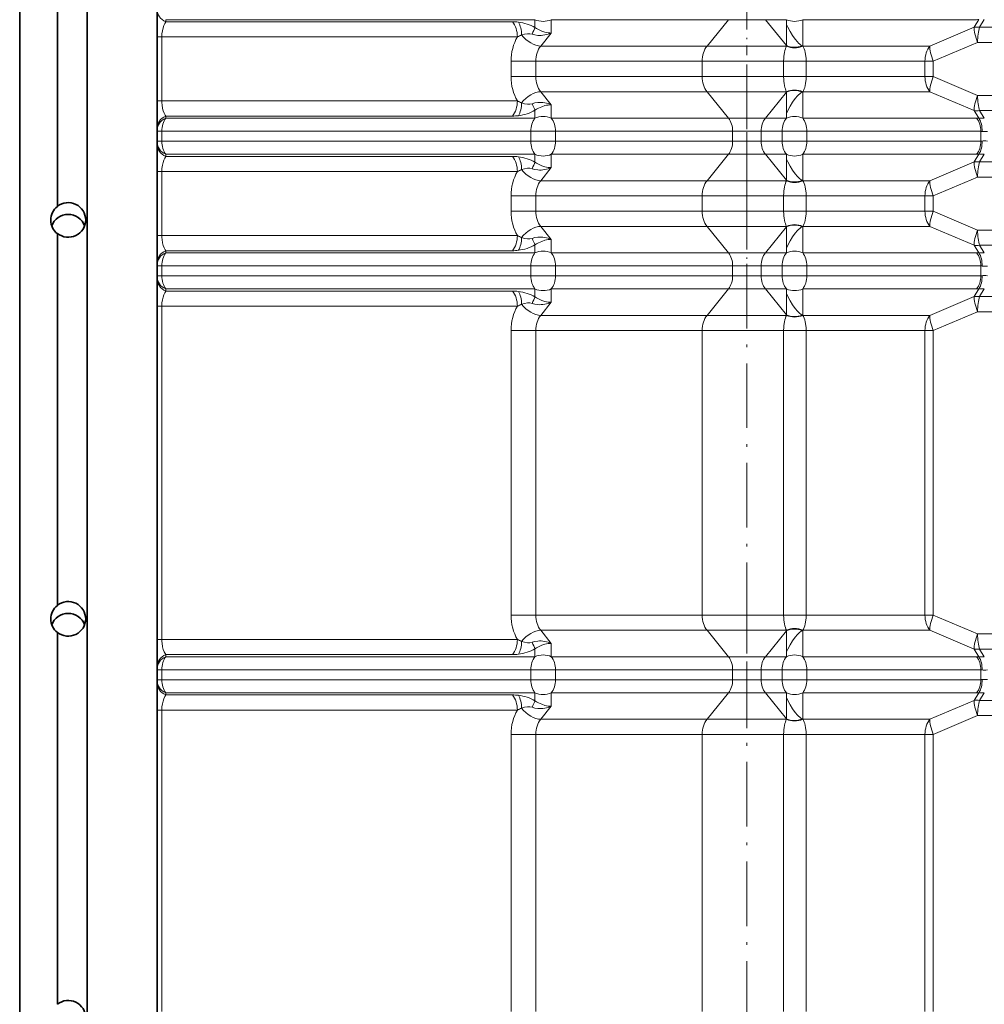
# Model space of a CAD drawing. Extents: x -911 to 2260, y -71 to 2149.
# Drawn here: x 1543 to 1722, y 853 to 1036 of the extents above; entities that cross this region are included whole.
import ezdxf

# ---------------------------------------------------------------- set-up
doc = ezdxf.new("R2010")
doc.units = 0
doc.linetypes.add('DASHDOT', pattern=[18.5, 12, -3, 0.5, -3])

msp = doc.modelspace()

# ---------------------------------------------------------------- linework, layer by layer
at = {"color": 7, "linetype": 'DASHDOT', "lineweight": 13}
msp.add_line((1678.070435, 1156.867554), (1678.070435, -65.510559), dxfattribs=at)
at = {"color": 7, "lineweight": 35}
for p, q in [((1543.070435, 557.957947), (1543.070435, 1134.03833)), ((1555.570435, 1108.555908), (1555.570435, 557.989258)), ((1568.570435, 3.038269), (1568.570435, 1105.03833)), ((1550.070435, 1001.028442), (1550.070435, 1070.044678)), ((1550.070435, 1001.028442), (1550.070435, 1000.997192)), ((1550.070435, 926.951782), (1550.070435, 995.968018)), ((1550.070435, 926.951782), (1550.070435, 926.920532)), ((1550.070435, 852.875183), (1550.070435, 921.891418)), ((1550.070435, 852.875183), (1550.070435, 852.843933))]:
    msp.add_line(p, q, dxfattribs=at)
at = {"color": 7, "linetype": 'DASHDOT', "lineweight": 13, "ltscale": 0.495975}
msp.add_line((1678.070435, 1048.95752), (1678.070435, 1029.11853), dxfattribs=at)
at = {"color": 7, "lineweight": 13}
for p, q in [((1570.173584, 1035.297363), (1570.173584, 1035.680542)), ((1638.726929, 1035.680542), (1570.173584, 1035.680542)), ((1634.552979, 1035.297363), (1570.173584, 1035.297363)), ((1638.726929, 1034.220215), (1638.726929, 1035.680542)), ((1641.75354, 1033.205688), (1641.75354, 1035.680542)), ((1641.75354, 1035.680542), (1674.634033, 1035.680542)), ((1670.66748, 1030.772217), (1674.634033, 1035.680542)), ((1674.634033, 1035.680542), (1681.506836, 1035.680542)), ((1685.395508, 1030.868652), (1681.506836, 1035.680542)), ((1681.506836, 1035.680542), (1685.395996, 1035.680542)), ((1685.395874, 1034.805664), (1685.395996, 1035.680542)), ((1688.422607, 1030.868042), (1688.422607, 1035.680542)), ((1688.422607, 1035.680542), (1720.693604, 1035.680542)), ((1720.251953, 1034.272217), (1721.122803, 1035.701904)), ((1721.262573, 1034.272217), (1722.133301, 1035.701904)), ((1641.75354, 1033.205688), (1639.786987, 1030.772217)), ((1685.395508, 1030.871216), (1685.395874, 1034.805542)), ((1712.029419, 1030.772217), (1720.251953, 1034.272217)), ((1785.158936, 1034.272217), (1721.262573, 1034.272217)), ((1569.449097, 1032.47522), (1568.570435, 1032.47522)), ((1569.449097, 1020.601318), (1569.449097, 1032.47522)), ((1635.458618, 1032.47522), (1569.449097, 1032.47522)), ((1712.658569, 1027.950073), (1720.881104, 1031.450073)), ((1785.464111, 1031.450073), (1720.881104, 1031.450073)), ((1639.786987, 1030.772217), (1670.66748, 1030.772217)), ((1670.66748, 1030.772217), (1685.408813, 1030.772217)), ((1685.395508, 1030.869019), (1685.395508, 1030.870972)), ((1685.408813, 1030.772217), (1685.395996, 1030.868042)), ((1688.422607, 1030.868042), (1688.422241, 1030.772217)), ((1688.422241, 1030.772217), (1712.029419, 1030.772217)), ((1634.285278, 1027.950073), (1634.285278, 1025.126465)), ((1638.88147, 1027.950073), (1634.285278, 1027.950073)), ((1638.88147, 1027.950073), (1638.88147, 1025.126465)), ((1638.88147, 1027.950073), (1669.761963, 1027.950073)), ((1669.761963, 1025.126465), (1669.761963, 1027.950073)), ((1669.761963, 1027.950073), (1684.877808, 1027.949829)), ((1684.877808, 1025.126465), (1684.877808, 1027.950073)), ((1684.877808, 1027.950073), (1689.059204, 1027.950073)), ((1689.059204, 1027.950073), (1689.059204, 1025.126465)), ((1689.059204, 1027.950073), (1711.123901, 1027.950073)), ((1712.658569, 1027.950073), (1711.123901, 1027.950073)), ((1711.123901, 1025.126465), (1711.123901, 1027.950073)), ((1712.658569, 1025.126465), (1712.658569, 1027.950073)), ((1638.88147, 1025.126465), (1634.285278, 1025.126465)), ((1638.88147, 1025.126465), (1669.761963, 1025.126465)), ((1669.761963, 1025.126465), (1684.877808, 1025.126709)), ((1684.877808, 1025.126465), (1689.059204, 1025.126465)), ((1689.059204, 1025.126465), (1711.123901, 1025.126465)), ((1712.658569, 1025.126465), (1711.123901, 1025.126465)), ((1712.658569, 1025.126465), (1720.881104, 1021.626465)), ((1639.786987, 1022.304321), (1670.66748, 1022.304321)), ((1641.75354, 1019.87085), (1639.786987, 1022.304321)), ((1670.66748, 1022.304321), (1674.634033, 1017.395935)), ((1670.66748, 1022.304321), (1685.408813, 1022.304321)), ((1685.395508, 1022.207886), (1681.506836, 1017.395935)), ((1685.395508, 1022.20752), (1685.395508, 1022.205322)), ((1685.395508, 1022.205261), (1685.395874, 1018.271423)), ((1685.408813, 1022.304321), (1685.395996, 1022.208496)), ((1688.422607, 1022.208435), (1688.422241, 1022.304321)), ((1688.422241, 1022.304321), (1712.029419, 1022.304321)), ((1688.422607, 1022.208435), (1688.422607, 1017.395935)), ((1712.029419, 1022.304321), (1720.251953, 1018.804321)), ((1569.449097, 1020.601318), (1568.570435, 1020.601318)), ((1635.458618, 1020.601318), (1569.449097, 1020.601318)), ((1785.464111, 1021.626465), (1720.881104, 1021.626465)), ((1638.726929, 1018.856262), (1638.726929, 1017.395935)), ((1641.75354, 1019.87085), (1641.75354, 1017.395935)), ((1720.251953, 1018.804321), (1721.122803, 1017.374695)), ((1721.262573, 1018.804321), (1722.133301, 1017.374695)), ((1785.158936, 1018.804321), (1721.262573, 1018.804321)), ((1570.173584, 1017.779175), (1570.173584, 1017.395935)), ((1634.552979, 1017.779175), (1570.173584, 1017.779175)), ((1638.726929, 1017.395935), (1570.173584, 1017.395935)), ((1641.75354, 1017.395935), (1674.634033, 1017.395935)), ((1674.634033, 1017.395935), (1681.506836, 1017.395935)), ((1681.506836, 1017.395935), (1685.395996, 1017.395935)), ((1685.395996, 1017.395935), (1685.395874, 1018.270874)), ((1688.422607, 1017.395935), (1720.693604, 1017.395935)), ((1569.449097, 1014.950073), (1568.570435, 1014.950073)), ((1569.449097, 1013.126465), (1569.449097, 1014.950073)), ((1637.942139, 1014.950073), (1569.449097, 1014.950073)), ((1637.942139, 1013.126465), (1637.942139, 1014.950073)), ((1637.942139, 1014.950073), (1641.278564, 1014.950073)), ((1642.53833, 1014.950073), (1641.278564, 1014.950073)), ((1642.53833, 1013.126465), (1642.53833, 1014.950073)), ((1642.53833, 1014.950073), (1675.418823, 1014.950073)), ((1675.418823, 1013.126465), (1675.418823, 1014.950073)), ((1675.418823, 1014.950073), (1680.722046, 1014.950073)), ((1680.722046, 1014.950073), (1680.722046, 1013.126465)), ((1680.722046, 1014.950073), (1684.611206, 1014.950073)), ((1684.611206, 1014.950073), (1687.947632, 1014.950073)), ((1684.611206, 1013.126465), (1684.611206, 1014.950073)), ((1689.207397, 1014.950073), (1687.947632, 1014.950073)), ((1689.207397, 1013.126465), (1689.207397, 1014.950073)), ((1689.207397, 1014.950073), (1721.478394, 1014.950073)), ((1721.478394, 1013.126465), (1721.478394, 1014.950073)), ((1569.449097, 1013.126465), (1568.570435, 1013.126465)), ((1637.942139, 1013.126465), (1569.449097, 1013.126465)), ((1637.942139, 1013.126465), (1641.278564, 1013.126465)), ((1642.53833, 1013.126465), (1641.278564, 1013.126465)), ((1642.53833, 1013.126465), (1675.418823, 1013.126465)), ((1675.418823, 1013.126465), (1680.722046, 1013.126465)), ((1680.722046, 1013.126465), (1684.611206, 1013.126465)), ((1684.611206, 1013.126465), (1687.947632, 1013.126465)), ((1689.207397, 1013.126465), (1687.947632, 1013.126465)), ((1689.207397, 1013.126465), (1721.478394, 1013.126465)), ((1570.173584, 1010.297363), (1570.173584, 1010.680603)), ((1638.726929, 1010.680603), (1570.173584, 1010.680603)), ((1634.552979, 1010.297363), (1570.173584, 1010.297363)), ((1638.726929, 1009.220276), (1638.726929, 1010.680603)), ((1641.75354, 1008.205688), (1641.75354, 1010.680603)), ((1641.75354, 1010.680603), (1674.634033, 1010.680603)), ((1670.66748, 1005.772217), (1674.634033, 1010.680603)), ((1674.634033, 1010.680603), (1681.506836, 1010.680603)), ((1685.395508, 1005.868652), (1681.506836, 1010.680603)), ((1681.506836, 1010.680603), (1685.395996, 1010.680603)), ((1685.395508, 1005.871216), (1685.395874, 1009.805542)), ((1685.395874, 1009.805664), (1685.395996, 1010.680603)), ((1688.422607, 1005.868103), (1688.422607, 1010.680603)), ((1688.422607, 1010.680603), (1720.693604, 1010.680603)), ((1712.029419, 1005.772217), (1720.251953, 1009.272217)), ((1720.251953, 1009.272217), (1721.122803, 1010.701843)), ((1721.262573, 1009.272217), (1722.133301, 1010.701843)), ((1785.158936, 1009.272217), (1721.262573, 1009.272217)), ((1569.449097, 1007.47522), (1568.570435, 1007.47522)), ((1569.449097, 995.601318), (1569.449097, 1007.47522)), ((1635.458618, 1007.47522), (1569.449097, 1007.47522)), ((1641.75354, 1008.205688), (1639.786987, 1005.772217)), ((1639.786987, 1005.772217), (1670.66748, 1005.772217)), ((1670.66748, 1005.772217), (1685.408813, 1005.772217)), ((1685.395508, 1005.869019), (1685.395508, 1005.870972)), ((1685.408813, 1005.772217), (1685.395996, 1005.868042)), ((1688.422607, 1005.868103), (1688.422241, 1005.772217)), ((1688.422241, 1005.772217), (1712.029419, 1005.772217)), ((1712.658569, 1002.950073), (1720.881104, 1006.450073)), ((1785.464111, 1006.450073), (1720.881104, 1006.450073)), ((1634.285278, 1002.950073), (1634.285278, 1001.538269)), ((1638.88147, 1002.950073), (1634.285278, 1002.950073)), ((1638.88147, 1002.950073), (1638.88147, 1001.538269)), ((1638.88147, 1002.950073), (1669.761963, 1002.950073)), ((1669.761963, 1000.126465), (1669.761963, 1002.950073)), ((1669.761963, 1002.950073), (1684.877808, 1002.94989)), ((1684.877808, 1000.126465), (1684.877808, 1002.950073)), ((1684.877808, 1002.950073), (1689.059204, 1002.950073)), ((1689.059204, 1002.950073), (1689.059204, 1000.126465)), ((1689.059204, 1002.950073), (1711.123901, 1002.950073)), ((1712.658569, 1002.950073), (1711.123901, 1002.950073)), ((1711.123901, 1001.538269), (1711.123901, 1002.950073)), ((1712.658569, 1001.538269), (1712.658569, 1002.950073)), ((1634.285278, 1001.538269), (1634.285278, 1000.126465)), ((1638.88147, 1000.126465), (1634.285278, 1000.126465)), ((1638.88147, 1001.538269), (1638.88147, 1000.126465)), ((1638.88147, 1000.126465), (1669.761963, 1000.126465)), ((1669.761963, 1000.126465), (1684.877808, 1000.126648)), ((1684.877808, 1000.126465), (1689.059204, 1000.126465)), ((1689.059204, 1000.126465), (1711.123901, 1000.126465)), ((1711.123901, 1000.126465), (1711.123901, 1001.538269)), ((1712.658569, 1000.126465), (1711.123901, 1000.126465)), ((1712.658569, 1000.126465), (1712.658569, 1001.538269)), ((1712.658569, 1000.126465), (1720.881104, 996.626465)), ((1639.786987, 997.304321), (1670.66748, 997.304321)), ((1641.75354, 994.87085), (1639.786987, 997.304321)), ((1670.66748, 997.304321), (1674.634033, 992.395935)), ((1670.66748, 997.304321), (1685.408813, 997.304321)), ((1685.395508, 997.207886), (1681.506836, 992.395935)), ((1685.395508, 997.20752), (1685.395508, 997.205322)), ((1685.395508, 997.205261), (1685.395874, 993.271423)), ((1685.408813, 997.304321), (1685.395996, 997.208496)), ((1688.422607, 997.208435), (1688.422241, 997.304321)), ((1688.422241, 997.304321), (1712.029419, 997.304321)), ((1688.422607, 997.208435), (1688.422607, 992.395935)), ((1712.029419, 997.304321), (1720.251953, 993.804321)), ((1785.464111, 996.626465), (1720.881104, 996.626465)), ((1569.449097, 995.601318), (1568.570435, 995.601318)), ((1635.458618, 995.601318), (1569.449097, 995.601318)), ((1641.75354, 994.87085), (1641.75354, 992.395935)), ((1638.726929, 993.856262), (1638.726929, 992.395935)), ((1685.395996, 992.395935), (1685.395874, 993.270874)), ((1720.251953, 993.804321), (1721.122803, 992.374695)), ((1721.262573, 993.804321), (1722.133301, 992.374695)), ((1785.158936, 993.804321), (1721.262573, 993.804321)), ((1570.173584, 992.779175), (1570.173584, 992.395935)), ((1634.552979, 992.779175), (1570.173584, 992.779175)), ((1638.726929, 992.395935), (1570.173584, 992.395935)), ((1641.75354, 992.395935), (1674.634033, 992.395935)), ((1674.634033, 992.395935), (1681.506836, 992.395935)), ((1681.506836, 992.395935), (1685.395996, 992.395935)), ((1688.422607, 992.395935), (1720.693604, 992.395935)), ((1569.449097, 989.950073), (1568.570435, 989.950073)), ((1569.449097, 988.126465), (1569.449097, 989.950073)), ((1637.942139, 989.950073), (1569.449097, 989.950073)), ((1637.942139, 988.126465), (1637.942139, 989.950073)), ((1637.942139, 989.950073), (1641.278564, 989.950073)), ((1642.53833, 989.950073), (1641.278564, 989.950073)), ((1642.53833, 988.126465), (1642.53833, 989.950073)), ((1642.53833, 989.950073), (1675.418823, 989.950073)), ((1675.418823, 988.126465), (1675.418823, 989.950073)), ((1675.418823, 989.950073), (1680.722046, 989.950073)), ((1680.722046, 989.950073), (1680.722046, 988.126465)), ((1680.722046, 989.950073), (1684.611206, 989.950073)), ((1684.611206, 989.950073), (1687.947632, 989.950073)), ((1684.611206, 988.126465), (1684.611206, 989.950073)), ((1689.207397, 989.950073), (1687.947632, 989.950073)), ((1689.207397, 988.126465), (1689.207397, 989.950073)), ((1689.207397, 989.950073), (1721.478394, 989.950073)), ((1721.478394, 988.126465), (1721.478394, 989.950073)), ((1569.449097, 988.126465), (1568.570435, 988.126465)), ((1637.942139, 988.126465), (1569.449097, 988.126465)), ((1637.942139, 988.126465), (1641.278564, 988.126465)), ((1642.53833, 988.126465), (1641.278564, 988.126465)), ((1642.53833, 988.126465), (1675.418823, 988.126465)), ((1675.418823, 988.126465), (1680.722046, 988.126465)), ((1680.722046, 988.126465), (1684.611206, 988.126465)), ((1684.611206, 988.126465), (1687.947632, 988.126465)), ((1689.207397, 988.126465), (1687.947632, 988.126465)), ((1689.207397, 988.126465), (1721.478394, 988.126465)), ((1570.173584, 985.297363), (1570.173584, 985.680603)), ((1638.726929, 985.680603), (1570.173584, 985.680603)), ((1638.726929, 984.220276), (1638.726929, 985.680603)), ((1641.75354, 983.205688), (1641.75354, 985.680603)), ((1641.75354, 985.680603), (1674.634033, 985.680603)), ((1670.66748, 980.772217), (1674.634033, 985.680603)), ((1674.634033, 985.680603), (1681.506836, 985.680603)), ((1685.395508, 980.868652), (1681.506836, 985.680603)), ((1681.506836, 985.680603), (1685.395996, 985.680603)), ((1685.395874, 984.805664), (1685.395996, 985.680603)), ((1688.422607, 980.868103), (1688.422607, 985.680603)), ((1688.422607, 985.680603), (1720.693604, 985.680603)), ((1720.251953, 984.272217), (1721.122803, 985.701843)), ((1721.262573, 984.272217), (1722.133301, 985.701843)), ((1634.552979, 985.297363), (1570.173584, 985.297363)), ((1685.395508, 980.871216), (1685.395874, 984.805542)), ((1712.029419, 980.772217), (1720.251953, 984.272217)), ((1785.158936, 984.272217), (1721.262573, 984.272217)), ((1569.449097, 982.47522), (1568.570435, 982.47522)), ((1569.449097, 976.538269), (1569.449097, 982.47522)), ((1635.458618, 982.47522), (1569.449097, 982.47522)), ((1641.75354, 983.205688), (1639.786987, 980.772217)), ((1639.786987, 980.772217), (1670.66748, 980.772217)), ((1670.66748, 980.772217), (1685.408813, 980.772217)), ((1685.395508, 980.869019), (1685.395508, 980.870972)), ((1685.408813, 980.772217), (1685.395996, 980.868042)), ((1688.422607, 980.868103), (1688.422241, 980.772217)), ((1688.422241, 980.772217), (1712.029419, 980.772217)), ((1712.658569, 977.950073), (1720.881104, 981.450073)), ((1785.464111, 981.450073), (1720.881104, 981.450073)), ((1569.449097, 976.538269), (1569.449097, 926.538269)), ((1634.285278, 977.950073), (1634.285278, 976.538269)), ((1638.88147, 977.950073), (1634.285278, 977.950073)), ((1634.285278, 976.538269), (1634.285278, 926.538269)), ((1638.88147, 977.950073), (1638.88147, 976.538269)), ((1638.88147, 977.950073), (1669.761963, 977.950073)), ((1638.88147, 976.538269), (1638.88147, 926.538269)), ((1669.761963, 976.538269), (1669.761963, 977.950073)), ((1669.761963, 977.950073), (1684.877808, 977.94989)), ((1669.761963, 976.538269), (1669.761963, 926.538269)), ((1684.877808, 976.538269), (1684.877808, 977.950073)), ((1684.877808, 977.950073), (1689.059204, 977.950073)), ((1684.877808, 976.538269), (1684.877808, 926.538269)), ((1689.059204, 977.950073), (1689.059204, 976.538269)), ((1689.059204, 977.950073), (1711.123901, 977.950073)), ((1689.059204, 976.538269), (1689.059204, 926.538269)), ((1712.658569, 977.950073), (1711.123901, 977.950073)), ((1711.123901, 976.538269), (1711.123901, 977.950073)), ((1711.123901, 976.538269), (1711.123901, 926.538269)), ((1712.658569, 976.538269), (1712.658569, 977.950073)), ((1712.658569, 976.538269), (1712.658569, 926.538269)), ((1569.449097, 920.601318), (1569.449097, 926.538269)), ((1634.285278, 926.538269), (1634.285278, 925.126465)), ((1638.88147, 926.538269), (1638.88147, 925.126465)), ((1669.761963, 925.126465), (1669.761963, 926.538269)), ((1684.877808, 926.538269), (1684.877808, 925.126465)), ((1689.059204, 926.538269), (1689.059204, 925.126465)), ((1711.123901, 925.126465), (1711.123901, 926.538269)), ((1712.658569, 925.126465), (1712.658569, 926.538269)), ((1638.88147, 925.126465), (1634.285278, 925.126465)), ((1638.88147, 925.126465), (1669.761963, 925.126465)), ((1669.761963, 925.126465), (1684.877808, 925.126648)), ((1684.877808, 925.126465), (1689.059204, 925.126465)), ((1689.059204, 925.126465), (1711.123901, 925.126465)), ((1712.658569, 925.126465), (1711.123901, 925.126465)), ((1712.658569, 925.126465), (1720.881104, 921.626465)), ((1639.786987, 922.304321), (1670.66748, 922.304321)), ((1641.75354, 919.87085), (1639.786987, 922.304321)), ((1670.66748, 922.304321), (1674.634033, 917.395935)), ((1670.66748, 922.304321), (1685.408813, 922.304321)), ((1685.395508, 922.207886), (1681.506836, 917.395935)), ((1685.395508, 922.20752), (1685.395508, 922.205322)), ((1685.395508, 922.205261), (1685.395874, 918.271423)), ((1685.408813, 922.304321), (1685.395996, 922.208496)), ((1688.422607, 922.208435), (1688.422241, 922.304321)), ((1688.422241, 922.304321), (1712.029419, 922.304321)), ((1688.422607, 922.208435), (1688.422607, 917.395935)), ((1712.029419, 922.304321), (1720.251953, 918.804321)), ((1785.464111, 921.626465), (1720.881104, 921.626465)), ((1569.449097, 920.601318), (1568.570435, 920.601318)), ((1635.458618, 920.601318), (1569.449097, 920.601318)), ((1641.75354, 919.87085), (1641.75354, 917.395935)), ((1638.726929, 918.856262), (1638.726929, 917.395935)), ((1685.395996, 917.395935), (1685.395874, 918.270874)), ((1720.251953, 918.804321), (1721.122803, 917.374695)), ((1721.262573, 918.804321), (1722.133301, 917.374695)), ((1785.158936, 918.804321), (1721.262573, 918.804321)), ((1570.173584, 917.779175), (1570.173584, 917.395935)), ((1634.552979, 917.779175), (1570.173584, 917.779175)), ((1638.726929, 917.395935), (1570.173584, 917.395935)), ((1641.75354, 917.395935), (1674.634033, 917.395935)), ((1674.634033, 917.395935), (1681.506836, 917.395935)), ((1681.506836, 917.395935), (1685.395996, 917.395935)), ((1688.422607, 917.395935), (1720.693604, 917.395935)), ((1569.449097, 914.950073), (1568.570435, 914.950073)), ((1569.449097, 913.126465), (1569.449097, 914.950073)), ((1637.942139, 914.950073), (1569.449097, 914.950073)), ((1637.942139, 913.126465), (1637.942139, 914.950073)), ((1637.942139, 914.950073), (1641.278564, 914.950073)), ((1642.53833, 914.950073), (1641.278564, 914.950073)), ((1642.53833, 913.126465), (1642.53833, 914.950073)), ((1642.53833, 914.950073), (1675.418823, 914.950073)), ((1675.418823, 913.126465), (1675.418823, 914.950073)), ((1675.418823, 914.950073), (1680.722046, 914.950073)), ((1680.722046, 914.950073), (1680.722046, 913.126465)), ((1680.722046, 914.950073), (1684.611206, 914.950073)), ((1684.611206, 914.950073), (1687.947632, 914.950073)), ((1684.611206, 913.126465), (1684.611206, 914.950073)), ((1689.207397, 914.950073), (1687.947632, 914.950073)), ((1689.207397, 913.126465), (1689.207397, 914.950073)), ((1689.207397, 914.950073), (1721.478394, 914.950073)), ((1721.478394, 913.126465), (1721.478394, 914.950073)), ((1569.449097, 913.126465), (1568.570435, 913.126465)), ((1637.942139, 913.126465), (1569.449097, 913.126465)), ((1637.942139, 913.126465), (1641.278564, 913.126465)), ((1642.53833, 913.126465), (1641.278564, 913.126465)), ((1642.53833, 913.126465), (1675.418823, 913.126465)), ((1675.418823, 913.126465), (1680.722046, 913.126465)), ((1680.722046, 913.126465), (1684.611206, 913.126465)), ((1684.611206, 913.126465), (1687.947632, 913.126465)), ((1689.207397, 913.126465), (1687.947632, 913.126465)), ((1689.207397, 913.126465), (1721.478394, 913.126465)), ((1570.173584, 910.297363), (1570.173584, 910.680603)), ((1638.726929, 910.680603), (1570.173584, 910.680603)), ((1638.726929, 909.220276), (1638.726929, 910.680603)), ((1641.75354, 908.205688), (1641.75354, 910.680603)), ((1641.75354, 910.680603), (1674.634033, 910.680603)), ((1670.66748, 905.772217), (1674.634033, 910.680603)), ((1674.634033, 910.680603), (1681.506836, 910.680603)), ((1685.395508, 905.868652), (1681.506836, 910.680603)), ((1681.506836, 910.680603), (1685.395996, 910.680603)), ((1685.395874, 909.805664), (1685.395996, 910.680603)), ((1688.422607, 905.868103), (1688.422607, 910.680603)), ((1688.422607, 910.680603), (1720.693604, 910.680603)), ((1720.251953, 909.272217), (1721.122803, 910.701843)), ((1721.262573, 909.272217), (1722.133301, 910.701843)), ((1634.552979, 910.297363), (1570.173584, 910.297363)), ((1685.395508, 905.871216), (1685.395874, 909.805542)), ((1712.029419, 905.772217), (1720.251953, 909.272217)), ((1785.158936, 909.272217), (1721.262573, 909.272217)), ((1569.449097, 907.47522), (1568.570435, 907.47522)), ((1569.449097, 901.538269), (1569.449097, 907.47522)), ((1635.458618, 907.47522), (1569.449097, 907.47522)), ((1641.75354, 908.205688), (1639.786987, 905.772217)), ((1639.786987, 905.772217), (1670.66748, 905.772217)), ((1670.66748, 905.772217), (1685.408813, 905.772217)), ((1685.395508, 905.869019), (1685.395508, 905.870972)), ((1685.408813, 905.772217), (1685.395996, 905.868042)), ((1688.422607, 905.868103), (1688.422241, 905.772217)), ((1688.422241, 905.772217), (1712.029419, 905.772217)), ((1712.658569, 902.950073), (1720.881104, 906.450073)), ((1785.464111, 906.450073), (1720.881104, 906.450073)), ((1569.449097, 901.538269), (1569.449097, 851.538269)), ((1634.285278, 902.950073), (1634.285278, 901.538269)), ((1638.88147, 902.950073), (1634.285278, 902.950073)), ((1634.285278, 901.538269), (1634.285278, 851.538269)), ((1638.88147, 902.950073), (1638.88147, 901.538269)), ((1638.88147, 902.950073), (1669.761963, 902.950073)), ((1638.88147, 901.538269), (1638.88147, 851.538269)), ((1669.761963, 901.538269), (1669.761963, 902.950073)), ((1669.761963, 902.950073), (1684.877808, 902.94989)), ((1669.761963, 901.538269), (1669.761963, 851.538269)), ((1684.877808, 901.538269), (1684.877808, 902.950073)), ((1684.877808, 902.950073), (1689.059204, 902.950073)), ((1684.877808, 901.538269), (1684.877808, 851.538269)), ((1689.059204, 902.950073), (1689.059204, 901.538269)), ((1689.059204, 902.950073), (1711.123901, 902.950073)), ((1689.059204, 901.538269), (1689.059204, 851.538269)), ((1712.658569, 902.950073), (1711.123901, 902.950073)), ((1711.123901, 901.538269), (1711.123901, 902.950073)), ((1711.123901, 901.538269), (1711.123901, 851.538269)), ((1712.658569, 901.538269), (1712.658569, 902.950073)), ((1712.658569, 901.538269), (1712.658569, 851.538269))]:
    msp.add_line(p, q, dxfattribs=at)
at = {"color": 7, "linetype": 'DASHDOT', "lineweight": 13, "ltscale": 0.495976}
for p, q in [((1678.070435, 1023.95752), (1678.070435, 1004.118469)), ((1678.070435, 998.95752), (1678.070435, 979.118469)), ((1678.070435, 923.95752), (1678.070435, 904.118469))]:
    msp.add_line(p, q, dxfattribs=at)
at = {"color": 7, "lineweight": 13}
for points in [[(1570.173584, 1035.297363), (1569.988892, 1034.974365), (1569.820801, 1034.595703), (1569.675171, 1034.15979), (1569.554565, 1033.642578), (1569.476318, 1033.074097), (1569.449097, 1032.47522)], [(1641.75354, 1033.205688), (1641.157227, 1032.987671), (1640.533569, 1032.840088), (1640.208008, 1032.793457), (1639.879761, 1032.766968), (1639.563843, 1032.761353), (1639.248413, 1032.775879), (1638.703369, 1032.852051), (1638.177246, 1032.996582)], [(1641.75354, 1033.205688), (1641.479858, 1033.21106), (1641.19751, 1033.237305), (1640.892212, 1033.286987), (1640.581299, 1033.358765), (1639.966553, 1033.560547), (1639.353516, 1033.841431), (1639.036011, 1034.02063), (1638.726929, 1034.220215)], [(1688.324707, 1030.82605), (1688.097046, 1030.974854), (1687.874512, 1031.150146), (1687.657349, 1031.347412), (1687.445435, 1031.563477), (1687.036377, 1032.043335), (1686.542969, 1032.729248), (1686.080444, 1033.480103), (1685.648315, 1034.284302), (1685.395874, 1034.805786)], [(1685.408813, 1030.772217), (1685.313843, 1030.545166), (1685.210449, 1030.252319), (1685.127319, 1029.968506), (1685.039917, 1029.5979), (1684.980591, 1029.272949), (1684.921387, 1028.817627), (1684.897217, 1028.53064), (1684.877808, 1027.949829)], [(1688.422241, 1030.772217), (1688.559937, 1030.545166), (1688.695801, 1030.252319), (1688.796143, 1029.968506), (1688.894287, 1029.5979), (1688.957031, 1029.272949), (1689.016968, 1028.817627), (1689.040527, 1028.530518), (1689.059204, 1027.949951)], [(1685.408813, 1022.304321), (1685.313843, 1022.531433), (1685.210449, 1022.82428), (1685.127319, 1023.108032), (1685.039917, 1023.478699), (1684.980591, 1023.803589), (1684.921387, 1024.258911), (1684.897217, 1024.545898), (1684.877808, 1025.126709)], [(1688.422241, 1022.304321), (1688.559937, 1022.531372), (1688.695801, 1022.824219), (1688.796143, 1023.107971), (1688.894287, 1023.478699), (1688.957031, 1023.803589), (1689.016968, 1024.258911), (1689.040527, 1024.546021), (1689.059204, 1025.126587)], [(1688.324707, 1022.250488), (1688.097046, 1022.101685), (1687.874512, 1021.926453), (1687.657349, 1021.729187), (1687.445435, 1021.513062), (1687.036499, 1021.033325), (1686.543091, 1020.347534), (1686.080688, 1019.596741), (1685.648438, 1018.792603), (1685.396118, 1018.271179)], [(1569.449097, 1020.601318), (1569.459106, 1020.238281), (1569.488281, 1019.883057), (1569.599365, 1019.215271), (1569.729614, 1018.737793), (1569.887695, 1018.317993), (1570.065918, 1017.957642), (1570.173584, 1017.779175)], [(1641.75354, 1019.87085), (1641.157227, 1020.088806), (1640.533569, 1020.23645), (1640.208008, 1020.283142), (1639.879761, 1020.30957), (1639.563843, 1020.315186), (1639.248413, 1020.300659), (1638.703369, 1020.224487), (1638.177246, 1020.080017)], [(1641.75354, 1019.87085), (1641.479858, 1019.865479), (1641.19751, 1019.839233), (1640.892212, 1019.789551), (1640.581299, 1019.717773), (1639.966553, 1019.515991), (1639.353516, 1019.235107), (1639.036011, 1019.055908), (1638.726929, 1018.856262)], [(1570.173584, 1010.297363), (1569.988892, 1009.974365), (1569.820801, 1009.595703), (1569.675171, 1009.15979), (1569.554565, 1008.642517), (1569.476318, 1008.074097), (1569.449097, 1007.47522)], [(1688.324707, 1005.82605), (1688.097046, 1005.974915), (1687.874512, 1006.150146), (1687.657349, 1006.347412), (1687.445435, 1006.563538), (1687.036377, 1007.043335), (1686.542969, 1007.729187), (1686.080444, 1008.480103), (1685.648315, 1009.284302), (1685.395874, 1009.805786)], [(1641.75354, 1008.205688), (1641.157227, 1007.987732), (1640.533569, 1007.840088), (1640.208008, 1007.793396), (1639.879761, 1007.766968), (1639.563843, 1007.761353), (1639.248413, 1007.775879), (1638.703369, 1007.852051), (1638.177246, 1007.996521)], [(1641.75354, 1008.205688), (1641.479858, 1008.21106), (1641.19751, 1008.237305), (1640.892212, 1008.286987), (1640.581299, 1008.358765), (1639.966553, 1008.560547), (1639.353516, 1008.841431), (1639.036011, 1009.02063), (1638.726929, 1009.220276)], [(1685.408813, 1005.772217), (1685.313843, 1005.545105), (1685.210449, 1005.252258), (1685.127319, 1004.968506), (1685.039917, 1004.597839), (1684.980591, 1004.272949), (1684.921387, 1003.817627), (1684.897217, 1003.530579), (1684.877808, 1002.94989)], [(1688.422241, 1005.772217), (1688.559937, 1005.545166), (1688.695801, 1005.252319), (1688.796143, 1004.968567), (1688.894287, 1004.597839), (1688.957031, 1004.272949), (1689.016968, 1003.817566), (1689.040527, 1003.530518), (1689.059204, 1002.949951)], [(1685.408813, 997.304321), (1685.313843, 997.531433), (1685.210449, 997.82428), (1685.127319, 998.108032), (1685.039917, 998.478699), (1684.980591, 998.803589), (1684.921387, 999.258911), (1684.897217, 999.545959), (1684.877808, 1000.126648)], [(1688.422241, 997.304321), (1688.559937, 997.531372), (1688.695801, 997.824219), (1688.796143, 998.107971), (1688.894287, 998.478699), (1688.957031, 998.803589), (1689.016968, 999.258972), (1689.040527, 999.546021), (1689.059204, 1000.126587)], [(1688.324707, 997.250488), (1688.097046, 997.101685), (1687.874512, 996.926453), (1687.657349, 996.729187), (1687.445435, 996.513062), (1687.036499, 996.033325), (1686.543091, 995.347534), (1686.080688, 994.596741), (1685.648438, 993.792603), (1685.396118, 993.271179)], [(1569.449097, 995.601318), (1569.459106, 995.238281), (1569.488281, 994.883057), (1569.599365, 994.215271), (1569.729614, 993.737793), (1569.887695, 993.317993), (1570.065918, 992.957642), (1570.173584, 992.779175)], [(1641.75354, 994.87085), (1641.157227, 995.088806), (1640.533569, 995.23645), (1640.208008, 995.283142), (1639.879761, 995.30957), (1639.563843, 995.315186), (1639.248413, 995.300659), (1638.703369, 995.224487), (1638.177246, 995.080017)], [(1641.75354, 994.87085), (1641.479858, 994.865479), (1641.19751, 994.839233), (1640.892212, 994.789551), (1640.581299, 994.717773), (1639.966553, 994.515991), (1639.353516, 994.235107), (1639.036011, 994.055908), (1638.726929, 993.856262)], [(1570.173584, 985.297363), (1569.988892, 984.974365), (1569.820801, 984.595703), (1569.675171, 984.15979), (1569.554565, 983.642517), (1569.476318, 983.074097), (1569.449097, 982.47522)], [(1641.75354, 983.205688), (1641.479858, 983.21106), (1641.19751, 983.237305), (1640.892212, 983.286987), (1640.581299, 983.358765), (1639.966553, 983.560547), (1639.353516, 983.841431), (1639.036011, 984.02063), (1638.726929, 984.220276)], [(1688.324707, 980.82605), (1688.097046, 980.974915), (1687.874512, 981.150146), (1687.657349, 981.347412), (1687.445435, 981.563538), (1687.036377, 982.043335), (1686.542969, 982.729187), (1686.080444, 983.480103), (1685.648315, 984.284302), (1685.395874, 984.805786)], [(1641.75354, 983.205688), (1641.157227, 982.987732), (1640.533569, 982.840088), (1640.208008, 982.793396), (1639.879761, 982.766968), (1639.563843, 982.761353), (1639.248413, 982.775879), (1638.703369, 982.852051), (1638.177246, 982.996521)], [(1685.408813, 980.772217), (1685.313843, 980.545105), (1685.210449, 980.252258), (1685.127319, 979.968506), (1685.039917, 979.597839), (1684.980591, 979.272949), (1684.921387, 978.817627), (1684.897217, 978.530579), (1684.877808, 977.94989)], [(1688.422241, 980.772217), (1688.559937, 980.545166), (1688.695801, 980.252319), (1688.796143, 979.968567), (1688.894287, 979.597839), (1688.957031, 979.272949), (1689.016968, 978.817566), (1689.040527, 978.530518), (1689.059204, 977.949951)], [(1685.408813, 922.304321), (1685.313843, 922.531433), (1685.210449, 922.82428), (1685.127319, 923.108032), (1685.039917, 923.478699), (1684.980591, 923.803589), (1684.921387, 924.258911), (1684.897217, 924.545959), (1684.877808, 925.126648)], [(1688.422241, 922.304321), (1688.559937, 922.531372), (1688.695801, 922.824219), (1688.796143, 923.107971), (1688.894287, 923.478699), (1688.957031, 923.803589), (1689.016968, 924.258972), (1689.040527, 924.546021), (1689.059204, 925.126587)], [(1688.324707, 922.250488), (1688.097046, 922.101685), (1687.874512, 921.926453), (1687.657349, 921.729187), (1687.445435, 921.513062), (1687.036499, 921.033325), (1686.543091, 920.347534), (1686.080688, 919.596741), (1685.648438, 918.792603), (1685.396118, 918.271179)], [(1569.449097, 920.601318), (1569.459106, 920.238281), (1569.488281, 919.883057), (1569.599365, 919.215271), (1569.729614, 918.737793), (1569.887695, 918.317993), (1570.065918, 917.957642), (1570.173584, 917.779175)], [(1641.75354, 919.87085), (1641.157227, 920.088806), (1640.533569, 920.23645), (1640.208008, 920.283142), (1639.879761, 920.30957), (1639.563843, 920.315186), (1639.248413, 920.300659), (1638.703369, 920.224487), (1638.177246, 920.080017)], [(1641.75354, 919.87085), (1641.479858, 919.865479), (1641.19751, 919.839233), (1640.892212, 919.789551), (1640.581299, 919.717773), (1639.966553, 919.515991), (1639.353516, 919.235107), (1639.036011, 919.055908), (1638.726929, 918.856262)], [(1570.173584, 910.297363), (1569.988892, 909.974365), (1569.820801, 909.595703), (1569.675171, 909.15979), (1569.554565, 908.642517), (1569.476318, 908.074097), (1569.449097, 907.47522)], [(1641.75354, 908.205688), (1641.479858, 908.21106), (1641.19751, 908.237305), (1640.892212, 908.286987), (1640.581299, 908.358765), (1639.966553, 908.560547), (1639.353516, 908.841431), (1639.036011, 909.02063), (1638.726929, 909.220276)], [(1688.324707, 905.82605), (1688.097046, 905.974915), (1687.874512, 906.150146), (1687.657349, 906.347412), (1687.445435, 906.563538), (1687.036377, 907.043335), (1686.542969, 907.729187), (1686.080444, 908.480103), (1685.648315, 909.284302), (1685.395874, 909.805786)], [(1641.75354, 908.205688), (1641.157227, 907.987732), (1640.533569, 907.840088), (1640.208008, 907.793396), (1639.879761, 907.766968), (1639.563843, 907.761353), (1639.248413, 907.775879), (1638.703369, 907.852051), (1638.177246, 907.996521)], [(1685.408813, 905.772217), (1685.313843, 905.545105), (1685.210449, 905.252258), (1685.127319, 904.968506), (1685.039917, 904.597839), (1684.980591, 904.272949), (1684.921387, 903.817627), (1684.897217, 903.530579), (1684.877808, 902.94989)], [(1688.422241, 905.772217), (1688.559937, 905.545166), (1688.695801, 905.252319), (1688.796143, 904.968567), (1688.894287, 904.597839), (1688.957031, 904.272949), (1689.016968, 903.817566), (1689.040527, 903.530518), (1689.059204, 902.949951)]]:
    msp.add_lwpolyline(points, dxfattribs=at)
for centre, radius, start, end in [((1634.506226, 1026.74585), 8.552016, 82.412851, 89.68662), ((1720.683472, 1040.206421), 4.525926, 270.127906, 275.570427), ((1638.983643, 1025.928223), 7.435775, 111.668115, 118.299628), ((1686.909546, 1034.317871), 3.768256, 246.315572, 292.060108), ((1686.915771, 1034.226807), 3.769719, 246.431883, 293.560011), ((1686.909546, 1018.758606), 3.768246, 67.939844, 113.688212), ((1686.915771, 1018.84967), 3.769719, 66.439989, 113.568117), ((1638.983643, 1027.148193), 7.435775, 241.700372, 248.331885), ((1634.506226, 1026.330811), 8.552016, 270.31338, 277.587149), ((1720.683472, 1012.870117), 4.525926, 84.429573, 89.872094), ((1721.618652, 1030.789429), 13.424234, 267.883069, 272.197263), ((1721.47229, 1013.637573), 1.312561, 79.642253, 89.735613), ((1721.47229, 1014.438965), 1.312561, 270.264387, 280.357747), ((1634.506226, 1001.745789), 8.552016, 82.412851, 89.68662), ((1720.683472, 1015.206421), 4.525926, 270.127906, 275.570427), ((1721.618652, 997.287109), 13.424234, 87.802737, 92.116931), ((1638.983643, 1000.928284), 7.435775, 111.668115, 118.299628), ((1686.909546, 1009.317932), 3.768256, 246.315572, 292.060108), ((1686.915771, 1009.226868), 3.769719, 246.431883, 293.560011), ((1686.909546, 993.758606), 3.768246, 67.939844, 113.688212), ((1686.915771, 993.84967), 3.769719, 66.439989, 113.568117), ((1638.983643, 1002.148254), 7.435775, 241.700372, 248.331885), ((1634.506226, 1001.33075), 8.552016, 270.31338, 277.587149), ((1720.683472, 987.870117), 4.525926, 84.429573, 89.872094), ((1721.618652, 1005.789429), 13.424234, 267.883069, 272.197263), ((1721.47229, 988.637573), 1.312561, 79.642253, 89.735613), ((1721.47229, 989.438965), 1.312561, 270.264387, 280.357747), ((1720.683472, 990.206421), 4.525926, 270.127906, 275.570427), ((1721.618652, 972.287109), 13.424234, 87.802737, 92.116931), ((1634.506226, 976.745789), 8.552016, 82.412851, 89.68662), ((1638.983643, 975.928284), 7.435775, 111.668115, 118.299628), ((1686.909546, 984.317932), 3.768256, 246.315572, 292.060108), ((1686.915771, 984.226868), 3.769719, 246.431883, 293.560011), ((1686.909546, 918.758606), 3.768246, 67.939844, 113.688212), ((1686.915771, 918.84967), 3.769719, 66.439989, 113.568117), ((1638.983643, 927.148254), 7.435775, 241.700372, 248.331885), ((1634.506226, 926.33075), 8.552016, 270.31338, 277.587149), ((1720.683472, 912.870117), 4.525926, 84.429573, 89.872094), ((1721.618652, 930.789429), 13.424234, 267.883069, 272.197263), ((1721.47229, 913.637573), 1.312561, 79.642253, 89.735613), ((1721.47229, 914.438965), 1.312561, 270.264387, 280.357747), ((1720.683472, 915.206421), 4.525926, 270.127906, 275.570427), ((1721.618652, 897.287109), 13.424234, 87.802737, 92.116931), ((1634.506226, 901.745789), 8.552016, 82.412851, 89.68662), ((1638.983643, 900.928284), 7.435775, 111.668115, 118.299628), ((1686.909546, 909.317932), 3.768256, 246.315572, 292.060108), ((1686.915771, 909.226868), 3.769719, 246.431883, 293.560011)]:
    msp.add_arc(centre, radius, start, end, dxfattribs=at)
for centre, major_axis, ratio, start_param, end_param in [((1571.570435, 1037.555054), (3, 0), 0.85039, 3.1462673822, 4.2280391483), ((1632.806885, 1032.47522), (0, -3.75), 0.707107, 1.5707963268, 2.422762654), ((1633.889282, 1032.401123), (-0.47583, -3.719666), 0.618364, 1.7673142087, 2.5074541903), ((1634.466797, 1029.165649), (7.521362, 0.006775), 0.815241, 0.9679327844, 1.414051199), ((1640.240234, 1038.126465), (-3.25, 0), 0.85039, 1.0864464947, 2.0551461589), ((1686.909302, 1038.126465), (-3.25, 0), 0.85039, 1.0864464947, 2.0551461589), ((1632.717773, 1026.341919), (-5.903687, -6.391724), 0.368678, 3.2995798631, 3.7456837441), ((1636.980835, 1031.398071), (-1.832275, -3.271912), 0.082541, 2.1267794601, 2.6554396375), ((1721.998169, 1031.450073), (-1.46875, 3.450439), 0.275959, 0.5057279389, 1.4538682859), ((1721.998169, 1031.450073), (-3.202637, 1.950745), 0.652101, 5.3055817346, 5.6218325444), ((1721.998169, 1031.450073), (0, 3.75), 0.297871, 0.7188299996, 1.5707963268), ((1639.234985, 1027.950073), (0, 7), 0.707107, 0.8678785123, 1.5707963325), ((1638.273682, 1033.21814), (2.527832, -2.042725), 0.532152, 4.2857772015, 5.700854666), ((1641.533081, 1027.950073), (0, -3.75), 0.707107, 3.8604226532, 4.7123889804), ((1672.413574, 1027.950073), (0, 3.75), 0.707107, 0.7188299996, 1.5707963268), ((1713.775513, 1027.950073), (0, 3.75), 0.707107, 0.7188299996, 1.5707963268), ((1713.775513, 1027.950073), (-1.46875, 3.450439), 0.275959, 0.5057279389, 1.4538682859), ((1639.234985, 1025.126465), (0, 7), 0.707107, 1.5707963211, 2.2737141413), ((1641.533081, 1025.126465), (0, 3.75), 0.707107, 1.5707963268, 2.422762654), ((1672.413574, 1025.126465), (0, -3.75), 0.707107, 4.7123889804, 5.5643553076), ((1713.775513, 1025.126465), (0, -3.75), 0.707107, 4.7123889804, 5.5643553076), ((1713.775513, 1025.126465), (-1.46875, -3.450439), 0.275959, 4.8293170213, 5.7774573683), ((1638.273682, 1019.858398), (2.527832, 2.042725), 0.532152, 0.5823306412, 1.9974081057), ((1632.806885, 1020.601318), (0, 3.75), 0.707107, 3.8604226532, 4.7123889804), ((1633.889282, 1020.675415), (0.47583, -3.719666), 0.618364, 0.6341384633, 1.3742784449), ((1632.717773, 1026.734619), (5.903687, -6.391724), 0.368678, 5.6790942166, 6.1251980977), ((1721.998169, 1021.626465), (-1.46875, -3.450439), 0.275959, 4.8293170213, 5.7774573683), ((1721.998169, 1021.626465), (0, -3.75), 0.297871, 4.7123889804, 5.5643553076), ((1634.466797, 1023.91095), (7.521362, -0.006775), 0.815241, 4.8691341081, 5.3152525228), ((1636.980835, 1021.678406), (1.832275, -3.271912), 0.082541, 0.4861530169, 1.014813196), ((1721.998169, 1021.626465), (-3.202637, -1.950745), 0.652101, 0.6613527628, 0.9776035725), ((1571.570435, 1015.521423), (3, 0), 0.85039, 2.0551470001, 3.1367663882), ((1571.570435, 1015.138245), (3, 0), 0.85039, 2.0551461589, 3.1367314951), ((1571.570435, 1014.950073), (0, -3.25), 0.652718, 3.8604285543, 4.7123924479), ((1640.240234, 1014.950073), (0, 3.25), 0.707107, 0.7188299996, 1.5707963268), ((1640.240234, 1014.950073), (-3.25, 0), 0.85039, 4.2280391483, 5.1967388124), ((1640.240234, 1014.950073), (0, 3.25), 0.707107, 4.7123889804, 5.5643553076), ((1673.120728, 1014.950073), (0, 3.25), 0.707107, 4.7123889804, 5.5643553076), ((1683.020142, 1014.950073), (0, 3.25), 0.707107, 0.7188299996, 1.5707963268), ((1686.909302, 1014.950073), (0, 3.25), 0.707107, 0.7188299996, 1.5707963268), ((1686.909302, 1014.950073), (-3.25, 0), 0.85039, 4.2280391483, 5.1967388124), ((1686.909302, 1014.950073), (0, 3.25), 0.707107, 4.7123889804, 5.5643553076), ((1719.180298, 1014.950073), (0, 3.25), 0.707107, 4.7123889804, 5.5643553076), ((1719.609497, 1014.928833), (-0.308594, -3.235291), 0.644082, 1.6321656158, 2.4871651403), ((1724.126221, 1018.1203), (3.457397, 2.606628), 0.552625, 3.615855885, 3.9324049416), ((1571.570435, 1012.938293), (3, 0), 0.85039, 3.1464686554, 4.2280390286), ((1571.570557, 1013.126587), (-0.000122, -3.250183), 0.652736, 4.7124565896, 5.5643832611), ((1640.240234, 1013.126465), (0, -3.25), 0.707107, 4.7123889804, 5.5643553076), ((1640.240234, 1013.126465), (0, -3.25), 0.707107, 0.7188299996, 1.5707963268), ((1673.120728, 1013.126465), (0, -3.25), 0.707107, 0.7188299996, 1.5707963268), ((1683.020142, 1013.126465), (0, -3.25), 0.707107, 4.7123889804, 5.5643553076), ((1686.909302, 1013.126465), (0, -3.25), 0.707107, 4.7123889804, 5.5643553076), ((1686.909302, 1013.126465), (0, -3.25), 0.707107, 0.7188299996, 1.5707963268), ((1719.180298, 1013.126465), (0, -3.25), 0.707107, 0.7188299996, 1.5707963268), ((1719.609497, 1013.147705), (0.308594, -3.235291), 0.644082, 0.6544275133, 1.5094270378), ((1724.126221, 1009.956238), (3.457397, -2.606628), 0.552625, 2.3507803655, 2.6673294222), ((1571.570435, 1012.555115), (3, 0), 0.85039, 3.1464446453, 4.2280391483), ((1632.806885, 1007.47522), (0, -3.75), 0.707107, 1.5707963268, 2.422762654), ((1633.889282, 1007.401123), (-0.47583, -3.719666), 0.618364, 1.7673142087, 2.5074541903), ((1634.466797, 1004.165588), (7.521362, 0.006775), 0.815241, 0.9679327844, 1.4140511991), ((1640.240234, 1013.126465), (-3.25, 0), 0.85039, 1.0864464947, 2.0551461589), ((1686.909302, 1013.126465), (-3.25, 0), 0.85039, 1.0864464947, 2.0551461589), ((1721.998169, 1006.450073), (-1.46875, 3.450439), 0.275959, 0.5057279389, 1.4538682859), ((1721.998169, 1006.450073), (-3.202637, 1.950745), 0.652101, 5.3055817346, 5.6218325444), ((1721.998169, 1006.450073), (0, 3.75), 0.297871, 0.7188299996, 1.5707963268), ((1639.234985, 1002.950073), (0, 7), 0.707107, 0.8678785123, 1.5707963325), ((1638.273682, 1008.21814), (2.527832, -2.042725), 0.532152, 4.2857772015, 5.700854666), ((1632.717773, 1001.341919), (-5.903687, -6.391724), 0.368678, 3.2995798631, 3.7456837442), ((1636.980835, 1006.398132), (-1.832275, -3.271912), 0.082541, 2.1267794576, 2.6554396367), ((1641.533081, 1002.950073), (0, -3.75), 0.707107, 3.8604226532, 4.7123889804), ((1672.413574, 1002.950073), (0, 3.75), 0.707107, 0.7188299996, 1.5707963268), ((1713.775513, 1002.950073), (0, 3.75), 0.707107, 0.7188299996, 1.5707963268), ((1713.775513, 1002.950073), (-1.46875, 3.450439), 0.275959, 0.5057279389, 1.4538682859), ((1639.234985, 1000.126465), (0, 7), 0.707107, 1.5707963211, 2.2737141413), ((1641.533081, 1000.126465), (0, 3.75), 0.707107, 1.5707963268, 2.422762654), ((1672.413574, 1000.126465), (0, -3.75), 0.707107, 4.7123889804, 5.5643553076), ((1713.775513, 1000.126465), (0, -3.75), 0.707107, 4.7123889804, 5.5643553076), ((1713.775513, 1000.126465), (-1.46875, -3.450439), 0.275959, 4.8293170213, 5.7774573683), ((1638.273682, 994.858398), (2.527832, 2.042725), 0.532152, 0.5823306412, 1.9974081057), ((1721.998169, 996.626465), (-1.46875, -3.450439), 0.275959, 4.8293170213, 5.7774573683), ((1721.998169, 996.626465), (0, -3.75), 0.297871, 4.7123889804, 5.5643553076), ((1632.806885, 995.601318), (0, 3.75), 0.707107, 3.8604226532, 4.7123889804), ((1633.889282, 995.675415), (0.47583, -3.719666), 0.618364, 0.6341384633, 1.3742784449), ((1632.717773, 1001.734619), (5.903687, -6.391724), 0.368678, 5.6790942166, 6.1251980977), ((1636.980835, 996.678406), (1.832275, -3.271912), 0.082541, 0.4861530169, 1.014813196), ((1634.466797, 998.91095), (7.521362, -0.006775), 0.815241, 4.8691341081, 5.3152525228), ((1640.240234, 989.950073), (-3.25, 0), 0.85039, 4.2280391483, 5.1967388124), ((1686.909302, 989.950073), (-3.25, 0), 0.85039, 4.2280391483, 5.1967388124), ((1721.998169, 996.626465), (-3.202637, -1.950745), 0.652101, 0.6613527628, 0.9776035725), ((1571.570435, 990.521423), (3, 0), 0.85039, 2.0551470001, 3.1365939864), ((1571.570435, 990.138245), (3, 0), 0.85039, 2.0551461589, 3.1365599891), ((1571.570435, 989.950073), (0, -3.25), 0.652718, 3.8604285543, 4.7123924479), ((1640.240234, 989.950073), (0, 3.25), 0.707107, 0.7188299996, 1.5707963268), ((1640.240234, 989.950073), (0, 3.25), 0.707107, 4.7123889804, 5.5643553076), ((1673.120728, 989.950073), (0, 3.25), 0.707107, 4.7123889804, 5.5643553076), ((1683.020142, 989.950073), (0, 3.25), 0.707107, 0.7188299996, 1.5707963268), ((1686.909302, 989.950073), (0, 3.25), 0.707107, 0.7188299996, 1.5707963268), ((1686.909302, 989.950073), (0, 3.25), 0.707107, 4.7123889804, 5.5643553076), ((1719.180298, 989.950073), (0, 3.25), 0.707107, 4.7123889804, 5.5643553076), ((1719.609497, 989.928833), (-0.308594, -3.235291), 0.644082, 1.6321656158, 2.4871651403), ((1724.126221, 993.1203), (3.457397, 2.606628), 0.552625, 3.615855885, 3.9324049416), ((1571.570435, 987.938293), (3, 0), 0.85039, 3.1466397036, 4.2280390286), ((1571.570435, 987.555115), (3, 0), 0.85039, 3.1466164287, 4.2280391483), ((1571.570557, 988.126587), (-0.000122, -3.250183), 0.652736, 4.7124565896, 5.5643832611), ((1640.240234, 988.126465), (0, -3.25), 0.707107, 4.7123889804, 5.5643553076), ((1640.240234, 988.126465), (0, -3.25), 0.707107, 0.7188299996, 1.5707963268), ((1673.120728, 988.126465), (0, -3.25), 0.707107, 0.7188299996, 1.5707963268), ((1683.020142, 988.126465), (0, -3.25), 0.707107, 4.7123889804, 5.5643553076), ((1686.909302, 988.126465), (0, -3.25), 0.707107, 4.7123889804, 5.5643553076), ((1686.909302, 988.126465), (0, -3.25), 0.707107, 0.7188299996, 1.5707963268), ((1719.180298, 988.126465), (0, -3.25), 0.707107, 0.7188299996, 1.5707963268), ((1719.609497, 988.147705), (0.308594, -3.235291), 0.644082, 0.6544275133, 1.5094270378), ((1724.126221, 984.956238), (3.457397, -2.606628), 0.552625, 2.3507803655, 2.6673294222), ((1640.240234, 988.126465), (-3.25, 0), 0.85039, 1.0864464947, 2.0551461589), ((1686.909302, 988.126465), (-3.25, 0), 0.85039, 1.0864464947, 2.0551461589), ((1632.806885, 982.47522), (0, -3.75), 0.707107, 1.5707963268, 2.422762654), ((1633.889282, 982.401123), (-0.47583, -3.719666), 0.618364, 1.7673142087, 2.5074541903), ((1634.466797, 979.165588), (7.521362, 0.006775), 0.815241, 0.9679327844, 1.4140511991), ((1636.980835, 981.398132), (-1.832275, -3.271912), 0.082541, 2.1267794576, 2.6554396367), ((1721.998169, 981.450073), (-1.46875, 3.450439), 0.275959, 0.5057279389, 1.4538682859), ((1721.998169, 981.450073), (-3.202637, 1.950745), 0.652101, 5.3055817346, 5.6218325444), ((1721.998169, 981.450073), (0, 3.75), 0.297871, 0.7188299996, 1.5707963268), ((1639.234985, 977.950073), (0, 7), 0.707107, 0.8678785123, 1.5707963325), ((1638.273682, 983.21814), (2.527832, -2.042725), 0.532152, 4.2857772015, 5.700854666), ((1632.717773, 976.341919), (-5.903687, -6.391724), 0.368678, 3.2995798631, 3.7456837442), ((1641.533081, 977.950073), (0, -3.75), 0.707107, 3.8604226532, 4.7123889804), ((1672.413574, 977.950073), (0, 3.75), 0.707107, 0.7188299996, 1.5707963268), ((1713.775513, 977.950073), (0, 3.75), 0.707107, 0.7188299996, 1.5707963268), ((1713.775513, 977.950073), (-1.46875, 3.450439), 0.275959, 0.5057279389, 1.4538682859), ((1639.234985, 925.126465), (0, 7), 0.707107, 1.5707963211, 2.2737141413), ((1641.533081, 925.126465), (0, 3.75), 0.707107, 1.5707963268, 2.422762654), ((1672.413574, 925.126465), (0, -3.75), 0.707107, 4.7123889804, 5.5643553076), ((1713.775513, 925.126465), (0, -3.75), 0.707107, 4.7123889804, 5.5643553076), ((1713.775513, 925.126465), (-1.46875, -3.450439), 0.275959, 4.8293170213, 5.7774573683), ((1638.273682, 919.858398), (2.527832, 2.042725), 0.532152, 0.5823306412, 1.9974081057), ((1721.998169, 921.626465), (-1.46875, -3.450439), 0.275959, 4.8293170213, 5.7774573683), ((1721.998169, 921.626465), (0, -3.75), 0.297871, 4.7123889804, 5.5643553076), ((1632.806885, 920.601318), (0, 3.75), 0.707107, 3.8604226532, 4.7123889804), ((1633.889282, 920.675415), (0.47583, -3.719666), 0.618364, 0.6341384633, 1.3742784449), ((1632.717773, 926.734619), (5.903687, -6.391724), 0.368678, 5.6790942166, 6.1251980977), ((1636.980835, 921.678406), (1.832275, -3.271912), 0.082541, 0.4861530155, 1.0148131917), ((1634.466797, 923.91095), (7.521362, -0.006775), 0.815241, 4.869134108, 5.3152525227), ((1721.998169, 921.626465), (-3.202637, -1.950745), 0.652101, 0.6613527628, 0.9776035725), ((1571.570435, 915.521423), (3, 0), 0.85039, 2.0551470001, 3.1361054767), ((1571.570435, 915.138245), (3, 0), 0.85039, 2.0551461589, 3.1360737499), ((1571.570435, 914.950073), (0, -3.25), 0.652718, 3.8604285543, 4.7123924479), ((1640.240234, 914.950073), (0, 3.25), 0.707107, 0.7188299996, 1.5707963268), ((1640.240234, 914.950073), (-3.25, 0), 0.85039, 4.2280391483, 5.1967388124), ((1640.240234, 914.950073), (0, 3.25), 0.707107, 4.7123889804, 5.5643553076), ((1673.120728, 914.950073), (0, 3.25), 0.707107, 4.7123889804, 5.5643553076), ((1683.020142, 914.950073), (0, 3.25), 0.707107, 0.7188299996, 1.5707963268), ((1686.909302, 914.950073), (0, 3.25), 0.707107, 0.7188299996, 1.5707963268), ((1686.909302, 914.950073), (-3.25, 0), 0.85039, 4.2280391483, 5.1967388124), ((1686.909302, 914.950073), (0, 3.25), 0.707107, 4.7123889804, 5.5643553076), ((1719.180298, 914.950073), (0, 3.25), 0.707107, 4.7123889804, 5.5643553076), ((1719.609497, 914.928833), (-0.308594, -3.235291), 0.644082, 1.6321656158, 2.4871651403), ((1724.126221, 918.1203), (3.457397, 2.606628), 0.552625, 3.615855885, 3.9324049416), ((1571.570435, 912.938293), (3, 0), 0.85039, 3.1471247813, 4.2280390286), ((1571.570435, 912.555115), (3, 0), 0.85039, 3.147103371, 4.2280391483), ((1571.570557, 913.126587), (-0.000122, -3.250183), 0.652736, 4.7124565896, 5.5643832611), ((1640.240234, 913.126465), (0, -3.25), 0.707107, 4.7123889804, 5.5643553076), ((1640.240234, 913.126465), (0, -3.25), 0.707107, 0.7188299996, 1.5707963268), ((1673.120728, 913.126465), (0, -3.25), 0.707107, 0.7188299996, 1.5707963268), ((1683.020142, 913.126465), (0, -3.25), 0.707107, 4.7123889804, 5.5643553076), ((1686.909302, 913.126465), (0, -3.25), 0.707107, 4.7123889804, 5.5643553076), ((1686.909302, 913.126465), (0, -3.25), 0.707107, 0.7188299996, 1.5707963268), ((1719.180298, 913.126465), (0, -3.25), 0.707107, 0.7188299996, 1.5707963268), ((1719.609497, 913.147705), (0.308594, -3.235291), 0.644082, 0.6544275133, 1.5094270378), ((1724.126221, 909.956238), (3.457397, -2.606628), 0.552625, 2.3507803655, 2.6673294222), ((1640.240234, 913.126465), (-3.25, 0), 0.85039, 1.0864464947, 2.0551461589), ((1686.909302, 913.126465), (-3.25, 0), 0.85039, 1.0864464947, 2.0551461589), ((1632.806885, 907.47522), (0, -3.75), 0.707107, 1.5707963268, 2.422762654), ((1633.889282, 907.401123), (-0.47583, -3.719666), 0.618364, 1.7673142087, 2.5074541903), ((1634.466797, 904.165588), (7.521362, 0.006775), 0.815241, 0.9679327845, 1.4140511991), ((1636.980835, 906.398132), (-1.832275, -3.271912), 0.082541, 2.1267794619, 2.6554396381), ((1721.998169, 906.450073), (-1.46875, 3.450439), 0.275959, 0.5057279389, 1.4538682859), ((1721.998169, 906.450073), (-3.202637, 1.950745), 0.652101, 5.3055817346, 5.6218325444), ((1721.998169, 906.450073), (0, 3.75), 0.297871, 0.7188299996, 1.5707963268), ((1639.234985, 902.950073), (0, 7), 0.707107, 0.8678785123, 1.5707963325), ((1638.273682, 908.21814), (2.527832, -2.042725), 0.532152, 4.2857772015, 5.700854666), ((1632.717773, 901.341919), (-5.903687, -6.391724), 0.368678, 3.2995798631, 3.7456837441), ((1641.533081, 902.950073), (0, -3.75), 0.707107, 3.8604226532, 4.7123889804), ((1672.413574, 902.950073), (0, 3.75), 0.707107, 0.7188299996, 1.5707963268), ((1713.775513, 902.950073), (0, 3.75), 0.707107, 0.7188299996, 1.5707963268), ((1713.775513, 902.950073), (-1.46875, 3.450439), 0.275959, 0.5057279389, 1.4538682859)]:
    msp.add_ellipse(centre, major_axis=major_axis, ratio=ratio, start_param=start_param, end_param=end_param, dxfattribs=at)
at = {"color": 7, "lineweight": 35}
for centre, major_axis, start_param, end_param in [((1552.070435, 998.46698), (3.25, 0), 2.2336701504, 3.1415926536), ((1552.070435, 998.49823), (-3.25, 0), 3.1415926536, 5.375262804), ((1552.070435, 998.46698), (3.25, 0), 3.1415926536, 4.0495151567), ((1552.070435, 996.308167), (-3.25, 0), 3.4896951909, 5.9402620579), ((1552.070435, 998.49823), (-3.25, 0), 0.9079225031, 3.1415926536), ((1552.070435, 924.421631), (-3.25, 0), 3.1415926536, 5.375262804), ((1552.070435, 924.39032), (3.25, 0), 2.2336701504, 3.1415926536), ((1552.070435, 922.231567), (-3.25, 0), 3.4896951909, 5.9402620579), ((1552.070435, 924.39032), (3.25, 0), 3.1415926536, 4.0495151567), ((1552.070435, 924.421631), (-3.25, 0), 0.9079225031, 3.1415926536), ((1552.070435, 850.344971), (-3.25, 0), 3.1415926536, 5.375262804)]:
    msp.add_ellipse(centre, major_axis=major_axis, ratio=0.987688, start_param=start_param, end_param=end_param, dxfattribs=at)

doc.saveas('drawing.dxf')
